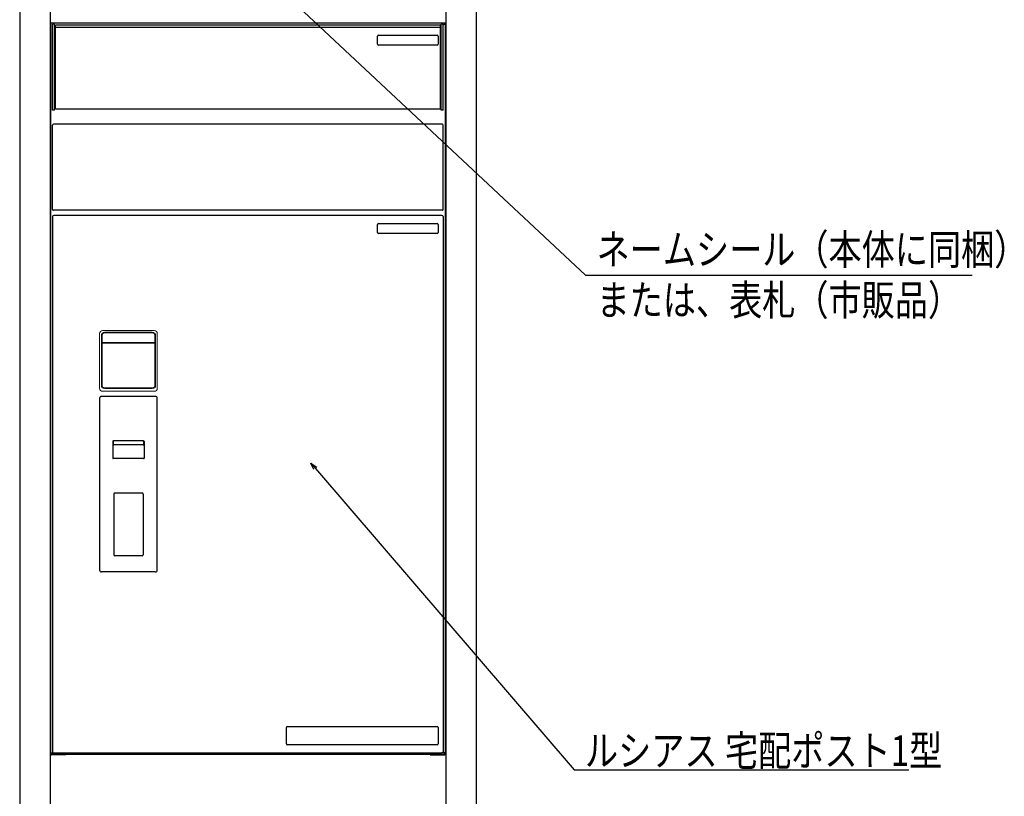
# Model space of a CAD drawing. Extents: x 0 to 27500, y 0 to 20000.
# Drawn here: x 1036 to 2008, y 16353 to 17120 of the extents above; entities that cross this region are included whole.
import ezdxf

# ---------------------------------------------------------------- set-up
doc = ezdxf.new("R2010")
doc.units = 0
doc.layers.add('YKK_A1', color=4, linetype='CONTINUOUS')
doc.layers.add('YKK_N1', color=2, linetype='CONTINUOUS')
doc.styles.add('text-b', font='extslim2.shx', dxfattribs={"width": 0.8, "bigfont": 'extfont2.shx'})

msp = doc.modelspace()

# ---------------------------------------------------------------- linework, layer by layer
at = {"layer": 'YKK_A1', "linetype": 'Continuous'}
for p, q in [((1035.5, 17345), (1035.5, 15955)), ((1065.5, 17345), (1065.5, 15955)), ((1456.5, 17345), (1456.5, 15955)), ((1486.5, 17345), (1486.5, 15955))]:
    msp.add_line(p, q, dxfattribs=at)
at = {"layer": 'YKK_A1'}
for p, q in [((1065.5, 17117), (1456.5, 17117)), ((1066, 17116.2), (1066, 16396)), ((1066.8, 17117), (1455.2, 17117)), ((1070, 17116), (1068, 17116)), ((1068, 17031), (1068, 17116)), ((1070, 17031), (1070, 17116)), ((1071, 17032), (1071, 17115)), ((1451, 17115), (1071, 17115)), ((1451, 17115), (1451, 17032)), ((1454, 17116), (1452, 17116)), ((1452, 17031), (1452, 17116)), ((1454, 17031), (1454, 17116)), ((1455.2, 17117), (1455.2, 17116.2)), ((1455.2, 17116), (1456, 17116)), ((1456, 17116), (1456, 16396)), ((1071, 17113), (1451, 17113)), ((1390, 17105), (1448, 17105)), ((1389, 17096), (1389, 17104)), ((1448, 17095), (1390, 17095)), ((1449, 17104), (1449, 17096)), ((1070, 17031), (1068, 17031)), ((1451, 17032), (1071, 17032)), ((1454, 17031), (1452, 17031)), ((1068, 16932.8), (1068, 17016.2)), ((1453.2, 17017), (1068.8, 17017)), ((1454, 16932.8), (1454, 17016.2)), ((1453.2, 16932), (1068.8, 16932)), ((1068, 16925.8), (1068, 16397.2)), ((1452.8, 16927), (1069.2, 16927)), ((1454, 16925.8), (1454, 16397.2)), ((1389, 16910), (1389, 16918)), ((1390, 16919), (1448, 16919)), ((1449, 16918), (1449, 16910)), ((1448, 16909), (1390, 16909)), ((1114.5, 16746.25), (1114.5, 16576.75)), ((1169.5, 16748.25), (1116.5, 16748.25)), ((1171.5, 16576.75), (1171.5, 16746.25)), ((1127.5, 16703.75), (1127.5, 16687.25)), ((1158, 16704.25), (1128, 16704.25)), ((1128, 16703.75), (1128, 16700.75)), ((1157.5, 16700.25), (1128.5, 16700.25)), ((1158, 16703.75), (1158, 16700.75)), ((1158.5, 16703.75), (1158.5, 16687.25)), ((1158, 16686.75), (1128, 16686.75)), ((1128.5, 16651.75), (1128.5, 16591.75)), ((1156.5, 16652.75), (1129.5, 16652.75)), ((1157.5, 16651.75), (1157.5, 16591.75)), ((1156.5, 16590.75), (1129.5, 16590.75)), ((1169.5, 16574.75), (1116.5, 16574.75)), ((1299, 16405), (1299, 16421)), ((1300, 16422), (1448, 16422)), ((1449, 16421), (1449, 16405)), ((1066, 16394.8), (1066, 16396)), ((1066, 16396), (1069.2, 16396)), ((1066.8, 16394.8), (1066.8, 16396)), ((1066.8, 16394.8), (1455.2, 16394.8)), ((1069, 16394.8), (1069, 16396)), ((1069.2, 16396), (1452.8, 16396)), ((1081, 16394), (1081, 16394.8)), ((1448, 16404), (1300, 16404)), ((1441, 16394), (1441, 16394.8)), ((1456, 16396), (1452.8, 16396)), ((1455.2, 16394.8), (1455.2, 16396)), ((1456, 16394.8), (1456, 16396)), ((1081, 16394), (1066.8, 16394)), ((1441, 16394), (1455.2, 16394))]:
    msp.add_line(p, q, dxfattribs=at)
at = {"layer": 'YKK_A1', "flags": 128}
for points in [[(1455.2, 17116.2), (1454, 17115)], [(1455.2, 17116), (1454, 17114.8)]]:
    msp.add_lwpolyline(points, dxfattribs=at)
at = {"layer": 'YKK_A1'}
for centre, radius, start, end in [((1066.8, 17116.2), 0.8, 90, 180), ((1390, 17104), 1, 90, 180), ((1448, 17104), 1, 360, 90), ((1390, 17096), 1, 180, 270), ((1448, 17096), 1, 270, 0), ((1068.8, 17016.2), 0.8, 90, 180), ((1453.2, 17016.2), 0.8, 0, 90), ((1068.8, 16932.8), 0.8, 180, 270), ((1453.2, 16932.8), 0.8, 270, 0), ((1069.2, 16925.8), 1.2, 90, 180), ((1452.8, 16925.8), 1.2, 0, 90), ((1390, 16918), 1, 90, 180), ((1448, 16918), 1, 0, 90), ((1390, 16910), 1, 180, 270), ((1448, 16910), 1, 270, 0), ((1116.5, 16746.25), 2, 90, 180), ((1169.5, 16746.25), 2, 0, 90), ((1128, 16703.75), 0.5, 90, 180), ((1128.5, 16703.75), 0.5, 90, 180), ((1128.5, 16700.75), 0.5, 180, 270), ((1157.5, 16703.75), 0.5, 0, 90), ((1157.5, 16700.75), 0.5, 270, 0), ((1158, 16703.75), 0.5, 0, 90), ((1128, 16687.25), 0.5, 180, 270), ((1158, 16687.25), 0.5, 270, 0), ((1129.5, 16651.75), 1, 90, 180), ((1156.5, 16651.75), 1, 0, 90), ((1129.5, 16591.75), 1, 180, 270), ((1156.5, 16591.75), 1, 270, 0), ((1116.5, 16576.75), 2, 180, 270), ((1169.5, 16576.75), 2, 270, 0), ((1300, 16421), 1, 90, 180), ((1448, 16421), 1, 360, 90), ((1300, 16405), 1, 180, 270), ((1448, 16405), 1, 270, 0), ((1066.8, 16394.8), 0.8, 180, 270), ((1069.2, 16397.2), 1.2, 180, 270), ((1452.8, 16397.2), 1.2, 270, 0), ((1455.2, 16394.8), 0.8, 270, 0)]:
    msp.add_arc(centre, radius, start, end, dxfattribs=at)
at = {"layer": 'YKK_A1', "lineweight": 18}
for points in [[(1114.5, 16810.25), (1114.5, 16811.91), (1115.85, 16813.25), (1117.5, 16813.25)], [(1117.5, 16813.25), (1117.5, 16813.25), (1168.5, 16813.25), (1168.5, 16813.25)], [(1168.5, 16813.25), (1170.16, 16813.25), (1171.5, 16811.91), (1171.5, 16810.25)], [(1114.5, 16756.25), (1114.5, 16756.25), (1114.5, 16810.25), (1114.5, 16810.25)], [(1171.5, 16810.25), (1171.5, 16810.25), (1171.5, 16756.25), (1171.5, 16756.25)], [(1117.5, 16753.25), (1115.85, 16753.25), (1114.5, 16754.59), (1114.5, 16756.25)], [(1171.5, 16756.25), (1171.5, 16754.59), (1170.16, 16753.25), (1168.5, 16753.25)], [(1168.5, 16753.25), (1168.5, 16753.25), (1117.5, 16753.25), (1117.5, 16753.25)]]:
    msp.add_open_spline(points, degree=3, dxfattribs=at)
at = {"layer": 'YKK_A1', "lineweight": 35}
for points in [[(1116.51, 16808.25), (1116.51, 16809.9), (1117.92, 16811.25), (1119.65, 16811.25)], [(1116.51, 16801.25), (1116.51, 16801.25), (1116.51, 16808.25), (1116.51, 16808.25)], [(1116.51, 16759.25), (1116.51, 16759.25), (1116.51, 16808.25), (1116.51, 16808.25)], [(1119.65, 16811.25), (1119.65, 16811.25), (1166.36, 16811.25), (1166.36, 16811.25)], [(1166.36, 16811.25), (1168.1, 16811.25), (1169.51, 16809.9), (1169.51, 16808.25)], [(1169.51, 16808.25), (1169.51, 16808.25), (1169.51, 16801.25), (1169.51, 16801.25)], [(1169.51, 16808.25), (1169.51, 16808.25), (1169.51, 16759.25), (1169.51, 16759.25)], [(1169.51, 16801.25), (1169.51, 16801.25), (1116.51, 16801.25), (1116.51, 16801.25)], [(1119.51, 16756.25), (1117.85, 16756.25), (1116.51, 16757.59), (1116.51, 16759.25)], [(1166.51, 16756.25), (1166.51, 16756.25), (1119.51, 16756.25), (1119.51, 16756.25)], [(1169.51, 16759.25), (1169.51, 16757.59), (1168.16, 16756.25), (1166.51, 16756.25)]]:
    msp.add_open_spline(points, degree=3, dxfattribs=at)
at = {"layer": 'YKK_N1'}
for p, q in [((1260.11, 17180.51), (1594.77, 16867.92)), ((1594.77, 16867.92), (1976.77, 16867.92)), ((1327.68, 16677.02), (1583.33, 16379.27)), ((1583.33, 16379.27), (1914.13, 16379.27))]:
    msp.add_line(p, q, dxfattribs=at)
at = {"layer": 'YKK_N1', "linetype": 'ByBlock', "lineweight": -2}
for p, q in [((1326.3, 16675.84), (1323.25, 16682.18)), ((1323.25, 16682.18), (1329.06, 16678.21)), ((1323.25, 16682.18), (1327.68, 16677.02))]:
    msp.add_line(p, q, dxfattribs=at)

# ---------------------------------------------------------------- texts
at = {"layer": 'YKK_N1', "style": 'text-b', "width": 0.8}
for s, p in [('ネームシール（本体に同梱）', (1605.57, 16878.32)), ('または、表札（市販品）', (1605.57, 16828.32)), ('ルシアス 宅配ポスト1型', (1594.13, 16383.27))]:
    msp.add_text(s, height=30, dxfattribs=at).set_placement(p)

doc.saveas('drawing.dxf')
